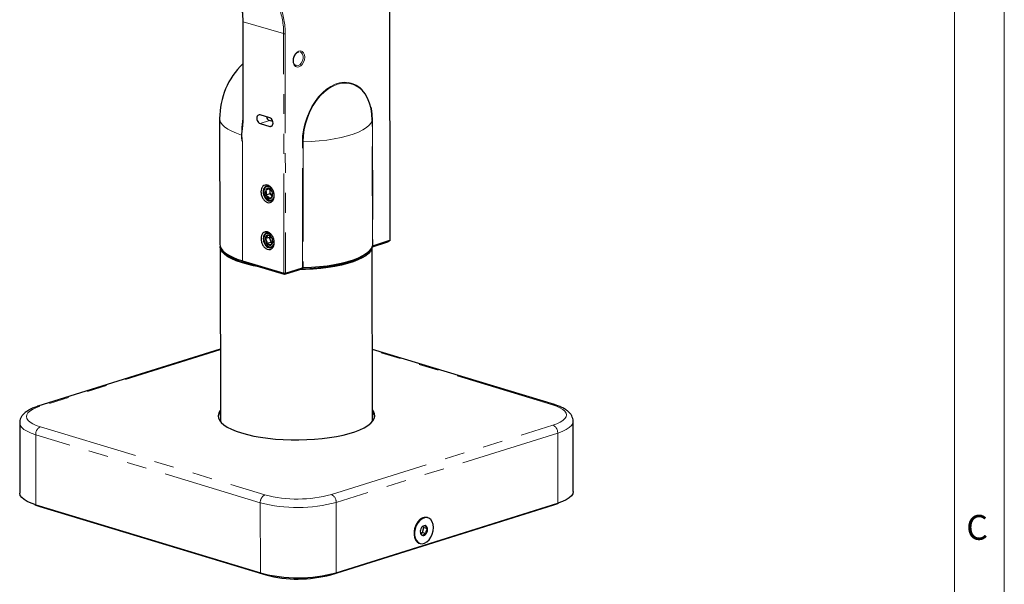
# Paper-space layout 'Sheet2' of a CAD drawing. Units: millimetres. Extents: x 14 to 2145, y 14 to 1383.
# Drawn here: x 1822 to 2137, y 855 to 1035 of the extents above; entities that cross this region are included whole.
import ezdxf

# ---------------------------------------------------------------- set-up
doc = ezdxf.new("R2010")
doc.units = ezdxf.units.MM
doc.linetypes.add('PHANTOM', pattern=[12.7, 6.35, -1.27, 1.27, -1.27, 1.27, -1.27])
doc.styles.add('SLDTEXTSTYLE0', font='TXT', dxfattribs={"width": 0.75})

psp = doc.layouts.new('Sheet2')

# ---------------------------------------------------------------- linework, layer by layer
at = {"color": 7, "linetype": 'Continuous', "lineweight": 18, "ltscale": 5}
for p, q in [((2136.775007, 22.224981), (2136.775007, 1374.774981)), ((2120.900007, 38.099981), (2120.900007, 1358.899981))]:
    psp.add_line(p, q, dxfattribs=at)
at = {"color": 8, "linetype": 'PHANTOM', "lineweight": 18, "ltscale": 5}
for p, q in [((1940.580844, 964.851429), (1940.491622, 1041.266586)), ((1906.669018, 1030.820841), (1893.736344, 1034.601566)), ((1893.736344, 1034.601566), (1893.772178, 1003.911005)), ((1906.758239, 954.405683), (1906.669018, 1030.820841)), ((1907.169606, 1030.823781), (1907.258827, 954.408623)), ((1902.155676, 1003.087402), (1899.147884, 1002.144789)), ((1935.025094, 963.073415), (1934.978281, 1003.166858)), ((1935.080062, 1003.23565), (1935.126875, 963.142206)), ((1903.037825, 1001.483771), (1902.251725, 1001.237415)), ((1893.515673, 996.361253), (1893.520181, 996.360351)), ((1893.560155, 958.264021), (1893.515673, 996.361253)), ((1893.520181, 996.360351), (1893.564664, 958.26268)), ((1912.712796, 956.117846), (1912.665983, 996.211289)), ((1912.887521, 996.243822), (1912.934334, 956.150379)), ((1893.562408, 958.263332), (1894.060363, 957.742315)), ((1886.451125, 929.914324), (1828.867835, 911.868264)), ((1992.508544, 912.389327), (1935.022727, 929.794134)), ((1921.932833, 883.691256), (1992.655039, 905.854927)), ((1899.217801, 881.113493), (1827.511983, 902.823647)), ((1827.511983, 902.823647), (1827.538166, 880.398501)), ((1829.01433, 905.333865), (1900.720148, 883.623711)), ((1994.183075, 903.35436), (1923.460869, 881.190688)), ((1994.209259, 880.929213), (1994.183075, 903.35436)), ((1899.243984, 858.688347), (1899.217801, 881.113493)), ((1923.460869, 881.190688), (1923.487052, 858.765542)), ((1992.935488, 880.530026), (1992.935581, 880.450401)), ((1828.789701, 880.019578), (1828.789808, 879.92773)), ((1921.711622, 858.280896), (1921.711798, 858.12954)), ((1901.003991, 858.223528), (1901.004178, 858.063603))]:
    psp.add_line(p, q, dxfattribs=at)
at = {"color": 7, "linetype": 'Continuous', "lineweight": 25, "ltscale": 5}
for p, q in [((1940.683824, 964.83192), (1940.594489, 1041.34399)), ((1893.625514, 1034.681075), (1893.661348, 1003.990514)), ((1886.248904, 1003.698269), (1886.295717, 963.604825)), ((1902.248552, 1003.955614), (1899.14471, 1004.862988)), ((1903.225258, 1002.763568), (1902.155676, 1003.087402)), ((1899.147884, 1002.144789), (1902.251725, 1001.237415)), ((1902.201482, 981.253154), (1900.947542, 980.860181)), ((1902.201482, 981.253154), (1902.2392, 980.458877)), ((1902.276917, 979.6646), (1901.022978, 979.271627)), ((1901.787384, 977.753531), (1901.843651, 977.735909)), ((1902.2392, 980.458877), (1902.276917, 979.6646)), ((1902.276917, 979.6646), (1902.803279, 979.156381)), ((1902.803279, 979.156381), (1903.070238, 978.898623)), ((1903.030605, 977.857493), (1903.077448, 977.885942)), ((1903.077448, 977.885942), (1903.057372, 977.741204)), ((1902.101997, 965.784714), (1900.848057, 965.391741)), ((1902.369477, 966.210122), (1902.101997, 965.784714)), ((1902.101997, 965.784714), (1902.348536, 964.997636)), ((1902.825911, 965.784084), (1902.694305, 965.969705)), ((1886.412644, 962.872658), (1886.477874, 907.005493)), ((1902.595075, 964.210559), (1901.341135, 963.817586)), ((1902.348536, 964.997636), (1902.595075, 964.210559)), ((1902.401075, 962.664166), (1902.453681, 962.6748)), ((1902.595075, 964.210559), (1903.053159, 964.015486)), ((1902.682368, 962.715517), (1902.760739, 962.740078)), ((1903.187383, 964.395551), (1903.187953, 964.623385)), ((1903.430212, 963.399841), (1903.462364, 963.45246)), ((1939.826637, 964.248617), (1934.902115, 962.705318)), ((1935.049269, 907.062205), (1934.984271, 962.731065)), ((1935.126875, 963.142206), (1940.580844, 964.851429)), ((1940.683824, 964.831162), (1939.826637, 964.248617)), ((1887.613149, 961.172413), (1888.289664, 960.564898)), ((1933.112413, 960.617233), (1933.787507, 961.226325)), ((1893.562408, 958.263332), (1893.560155, 958.264021)), ((1893.564664, 958.26268), (1906.758239, 954.405683)), ((1906.997518, 953.960281), (1894.060363, 957.742315)), ((1912.483344, 955.679487), (1906.997518, 953.960281)), ((1907.258827, 954.408623), (1912.712796, 956.117846)), ((1906.997518, 953.960281), (1907.010248, 954.278181)), ((1886.450885, 930.120474), (1828.229396, 911.87441)), ((1993.131874, 912.401594), (1935.022493, 929.995196)), ((1822.40696, 906.576172), (1822.433143, 884.151025)), ((1999.146859, 884.644574), (1999.120675, 907.069721)), ((1827.538166, 880.398501), (1899.243984, 858.688347)), ((1921.711798, 858.12954), (1992.935581, 880.450401)), ((1923.487052, 858.765542), (1994.209259, 880.929213)), ((1828.789808, 879.92773), (1901.004178, 858.063603)), ((1952.713427, 876.30203), (1952.560862, 876.348222)), ((1950.319144, 871.845944), (1950.332342, 871.561302)), ((1950.467519, 871.269178), (1951.048046, 871.594758)), ((1951.048046, 871.594758), (1951.435959, 873.19477)), ((1951.048046, 871.594758), (1952.222801, 871.239081)), ((1951.435959, 873.19477), (1951.1659, 873.540262)), ((1951.435959, 873.19477), (1952.610714, 872.839093)), ((1950.077063, 868.144556), (1950.229628, 868.098365))]:
    psp.add_line(p, q, dxfattribs=at)
at = {"color": 8, "linetype": 'PHANTOM', "lineweight": 18, "ltscale": 5, "flags": 128}
for points in [[(1893.625528, 1034.680141), (1893.625557, 1034.679395), (1893.633673, 1034.657741), (1893.655498, 1034.63702), (1893.690176, 1034.618047), (1893.736344, 1034.601566)], [(1911.549742, 1020.194877), (1910.975344, 1020.138137), (1910.456884, 1020.333402), (1910.045114, 1020.761559), (1909.780339, 1021.380697), (1909.688477, 1022.130209), (1909.778522, 1022.936729), (1910.041658, 1023.721309), (1910.452128, 1024.407148), (1910.969752, 1024.927112), (1911.543862, 1025.230304), (1912.11826, 1025.287044), (1912.63672, 1025.091779), (1913.048491, 1024.663622), (1913.313266, 1024.044484), (1913.405127, 1023.294972), (1913.315082, 1022.488452), (1913.051946, 1021.703872), (1912.641476, 1021.018033), (1912.123852, 1020.498069), (1911.549742, 1020.194877)], [(1910.67425, 1020.586172), (1910.740655, 1020.57197), (1911.290631, 1020.61293), (1911.840301, 1020.916589), (1912.323366, 1021.446319), (1912.681561, 1022.138228), (1912.871682, 1022.908862), (1912.870799, 1023.66527), (1912.679018, 1024.316218), (1912.31947, 1024.783193), (1911.974361, 1024.974794)], [(1912.665983, 996.211289), (1912.752132, 998.141997), (1913.013664, 1000.097645), (1913.446455, 1002.047393), (1914.043679, 1003.960491), (1914.795917, 1005.806768), (1915.691307, 1007.557109), (1916.715727, 1009.183908), (1917.853022, 1010.66151), (1919.085257, 1011.966613), (1920.392997, 1013.078634), (1921.755619, 1013.980037), (1923.151634, 1014.656604), (1924.559025, 1015.097668), (1925.955598, 1015.296271), (1927.319328, 1015.249281), (1928.628707, 1014.95744), (1929.863087, 1014.425351), (1931.002999, 1013.661404), (1932.030467, 1012.677647), (1932.929288, 1011.489596), (1933.685286, 1010.115985), (1934.286539, 1008.578478), (1934.723564, 1006.901323), (1934.98947, 1005.110968), (1935.080062, 1003.23565)], [(1929.211856, 1014.498048), (1928.143643, 1014.8555), (1926.774779, 1015.055947), (1925.357289, 1014.993742), (1923.915429, 1014.669947), (1922.473867, 1014.090104), (1921.057269, 1013.264134), (1919.689875, 1012.206169), (1918.395079, 1010.934311), (1917.195038, 1009.470323), (1916.110283, 1007.839253), (1915.159375, 1006.069009), (1914.358585, 1004.189881), (1913.721614, 1002.234022), (1913.259361, 1000.234896), (1912.979735, 998.226709), (1912.887521, 996.243822)], [(1886.248904, 1003.698269), (1886.281346, 1003.313512), (1886.542689, 1002.538362), (1887.063338, 1001.775994), (1887.837695, 1001.034609), (1888.85743, 1000.322181), (1890.111575, 999.646373), (1891.586641, 999.014453), (1893.26676, 998.43322)], [(1893.661348, 1003.990514), (1893.661391, 1003.988834), (1893.669507, 1003.96718), (1893.691332, 1003.94646), (1893.72601, 1003.927486), (1893.772178, 1003.911005)], [(1912.887521, 996.243822), (1915.488194, 996.364114), (1918.032737, 996.569836), (1920.491624, 996.858602), (1922.836324, 997.227061), (1925.039631, 997.670936), (1927.07598, 998.18508), (1928.921742, 998.763524), (1930.555501, 999.399558), (1931.9583, 1000.085802), (1933.113861, 1000.814292), (1934.008777, 1001.576576), (1934.632663, 1002.36381), (1934.978281, 1003.166858)], [(1828.867835, 911.868264), (1827.584356, 911.409738), (1826.505568, 910.903733), (1825.64993, 910.358907), (1825.032082, 909.784581), (1824.662595, 909.190583), (1824.547792, 908.587075), (1824.689637, 907.984385), (1825.085702, 907.392825), (1825.729212, 906.822515), (1826.609156, 906.283215), (1827.710476, 905.784152), (1829.01433, 905.333865)], [(1992.655039, 905.854927), (1993.938519, 906.313453), (1995.017307, 906.819458), (1995.872945, 907.364285), (1996.490793, 907.938611), (1996.86028, 908.532609), (1996.975083, 909.136116), (1996.833238, 909.738806), (1996.437172, 910.330367), (1995.793662, 910.900676), (1994.913719, 911.439977), (1993.812398, 911.93904), (1992.508544, 912.389327)], [(1827.511983, 902.823647), (1826.021864, 903.338261), (1824.763212, 903.908619), (1823.757562, 904.524962), (1823.022122, 905.176745), (1822.569476, 905.852814), (1822.407367, 906.541603), (1822.406959, 906.579434)], [(1999.120676, 907.066458), (1998.989064, 906.414567), (1998.566794, 905.735712), (1997.860682, 905.07934), (1996.882809, 904.456681), (1995.649909, 903.878389), (1994.183075, 903.35436)]]:
    psp.add_lwpolyline(points, dxfattribs=at)
at = {"color": 7, "linetype": 'Continuous', "lineweight": 25, "ltscale": 5, "flags": 128}
for points in [[(1934.978281, 1003.166858), (1934.881506, 1005.090517), (1934.597397, 1006.922035), (1934.130815, 1008.630073), (1933.489745, 1010.185406), (1932.685154, 1011.561422), (1931.730809, 1012.734578), (1930.643041, 1013.6848), (1929.440459, 1014.395829), (1929.211856, 1014.498048)], [(1901.787384, 977.753531), (1901.262559, 978.131023), (1900.821845, 978.703794), (1900.51549, 979.406539), (1900.378425, 980.159132), (1900.426277, 980.875766), (1900.65359, 981.474731), (1901.034446, 981.887737), (1901.525422, 982.067693), (1902.070538, 981.994081), (1902.607642, 981.675294), (1902.846464, 981.442581)], [(1902.401075, 962.664166), (1901.852847, 962.781304), (1901.323418, 963.139285), (1900.873151, 963.697292), (1900.553384, 964.391704), (1900.400576, 965.143345), (1900.43215, 965.866517), (1900.644506, 966.478765), (1901.013431, 966.910283), (1901.496862, 967.11187), (1902.03968, 967.060542), (1902.579993, 966.762151), (1902.937675, 966.40632)], [(1886.295717, 963.604825), (1886.379399, 962.985615), (1886.708405, 962.231346), (1887.283532, 961.491461), (1888.098878, 960.773551), (1889.146078, 960.084981), (1890.414388, 959.432816), (1891.890796, 958.823746), (1893.560155, 958.264021)], [(1898.25524, 956.515989), (1897.020902, 956.757378), (1895.029983, 957.221256), (1893.205151, 957.745899), (1891.56575, 958.325748), (1890.129159, 958.954654), (1888.910606, 959.625952), (1887.923008, 960.332526), (1887.176833, 961.066885), (1886.679992, 961.821246), (1886.43775, 962.587612), (1886.413298, 962.870611)], [(1934.970111, 962.726627), (1934.839925, 962.165648), (1934.440397, 961.404877), (1933.789196, 960.660524), (1932.893225, 959.940481), (1931.761983, 959.252379), (1930.40746, 958.603513), (1928.844015, 958.00076), (1927.088221, 957.450511), (1925.158689, 956.958597), (1923.075874, 956.530234), (1920.861852, 956.169962), (1918.540095, 955.8816), (1916.135212, 955.668205), (1913.672696, 955.532038), (1911.854044, 955.48227)], [(1912.934334, 956.150379), (1915.535007, 956.270671), (1918.07955, 956.476393), (1920.538437, 956.765159), (1922.883137, 957.133617), (1925.086444, 957.577493), (1927.122793, 958.091636), (1928.968555, 958.670081), (1930.602314, 959.306115), (1932.005112, 959.992358), (1933.160674, 960.720849), (1934.05559, 961.483133), (1934.679476, 962.270366), (1935.025094, 963.073415)], [(1933.112413, 960.617233), (1932.584617, 960.185942), (1931.454448, 959.459639), (1930.072067, 958.775794), (1928.454272, 958.142717), (1926.620721, 957.568099), (1924.593693, 957.058924), (1922.39782, 956.621377), (1920.059784, 956.260777), (1917.607994, 955.981505), (1915.072244, 955.786953), (1912.483344, 955.679487)], [(1886.473605, 910.660987), (1886.370103, 910.524819), (1885.940553, 909.755547), (1885.765698, 908.977102), (1885.847334, 908.197472), (1886.184622, 907.424657), (1886.774101, 906.666587), (1887.609723, 905.93104), (1888.682913, 905.225565), (1889.982659, 904.557401), (1891.495622, 903.933403), (1893.206279, 903.359975), (1895.097076, 902.843002), (1897.148611, 902.387787), (1899.339831, 901.999002), (1901.648253, 901.680637), (1904.050188, 901.435958), (1906.520989, 901.267476), (1909.035304, 901.176921), (1911.56733, 901.16522), (1914.091088, 901.232495), (1916.580678, 901.378054), (1919.010556, 901.600405), (1921.355786, 901.897265), (1923.592303, 902.265589), (1925.697159, 902.701597), (1927.648754, 903.200815), (1929.427063, 903.75812), (1931.013836, 904.367793), (1932.392793, 905.023579), (1933.549783, 905.718749), (1934.472933, 906.446168), (1935.152772, 907.198373), (1935.582322, 907.967644), (1935.757176, 908.746089), (1935.675541, 909.525719), (1935.338253, 910.298535), (1935.045001, 910.717698)], [(1827.538166, 880.398501), (1826.048047, 880.913115), (1824.789395, 881.483473), (1823.783746, 882.099816), (1823.048306, 882.751598), (1822.595659, 883.427668), (1822.433551, 884.116456), (1822.433143, 884.151025)], [(1999.146859, 884.644574), (1999.015248, 883.989421), (1998.592977, 883.310566), (1997.886865, 882.654193), (1996.908993, 882.031534), (1995.676092, 881.453243), (1994.209259, 880.929213)], [(1827.138123, 880.523741), (1827.516998, 880.367296), (1828.789808, 879.92773)], [(1992.935581, 880.450401), (1994.188501, 880.89801), (1994.431525, 881.000176)], [(1952.560862, 876.348222), (1952.42239, 876.384557), (1951.691424, 876.409744), (1950.937054, 876.173332), (1950.206681, 875.690175), (1949.546197, 874.990633), (1948.997102, 874.11866), (1948.593898, 873.129045), (1948.36192, 872.08397), (1948.315744, 871.0491), (1948.458271, 870.08946), (1948.780546, 869.265348), (1949.262318, 868.628546), (1949.873318, 868.219066), (1950.077063, 868.144556)], [(1949.367097, 874.743443), (1948.858758, 873.829803), (1948.505002, 872.816671), (1948.328057, 871.767707), (1948.339043, 870.748819), (1948.537267, 869.82403), (1948.910276, 869.051446), (1949.434631, 868.479612), (1950.077063, 868.144556)], [(1949.519663, 874.697252), (1949.011323, 873.783612), (1948.657567, 872.77048), (1948.480623, 871.721515), (1948.491608, 870.702627), (1948.689833, 869.777838), (1949.062841, 869.005254), (1949.587196, 868.43342), (1950.229951, 868.098267), (1950.950719, 868.020853), (1951.704211, 868.206043), (1952.443082, 868.6422), (1953.120907, 869.301919), (1953.695096, 870.143748), (1954.12957, 871.114791), (1954.397029, 872.154034), (1954.480668, 873.196177), (1954.375232, 874.17574), (1954.087345, 875.031172), (1953.635097, 875.708724), (1953.046904, 876.165821), (1952.359724, 876.373745), (1951.616736, 876.319428), (1950.864624, 876.006286), (1950.150645, 875.453993), (1949.519663, 874.697252)]]:
    psp.add_lwpolyline(points, dxfattribs=at)
at = {"color": 8, "linetype": 'PHANTOM', "lineweight": 18, "ltscale": 25}
for centre, radius, start, end in [((1871.155855, 1034.876475), 22.582162, 359.30247932, 21.39941374), ((1883.760173, 1031.099748), 22.910543, 359.30247932, 21.39941374), ((1883.884588, 1031.107268), 23.286744, 359.30247932, 21.39941374), ((1906.913727, 1031.773289), 0.983382, 255.59085406, 285.08210974), ((1926.990338, 998.403103), 33.723591, 171.5121888, 179.94883197), ((1935.101088, 1003.09485), 0.142361, 98.49310089, 149.61466663), ((1912.899626, 995.390844), 0.853064, 90.81302715, 105.89562694), ((1828.538878, 910.86036), 1.060228, 71.92450433, 106.94643138), ((1992.839615, 911.409597), 1.034156, 73.60674767, 108.67118752), ((1991.562201, 903.469964), 2.623423, 357.47437374, 65.3817951), ((1830.147457, 902.951015), 2.63855, 115.43269498, 182.76685032), ((1901.853275, 881.240861), 2.63855, 115.43269498, 182.76685032), ((1911.199872, 923.422291), 41.155214, 255.24780319, 285.11707665), ((1920.839994, 881.306292), 2.623423, 357.47437374, 65.3817951), ((1911.194628, 926.597586), 47.03453, 255.24780319, 285.11707665)]:
    psp.add_arc(centre, radius, start, end, dxfattribs=at)
at = {"color": 7, "linetype": 'Continuous', "lineweight": 25, "ltscale": 25}
for centre, radius, start, end in [((1910.650674, 1003.72676), 24.401786, 134.19139679, 180.06689797), ((1902.926009, 980.158064), 2.099356, 160.46128638, 204.97623775), ((1901.756793, 980.598578), 0.850484, 78.60470923, 162.08579804), ((1901.418491, 979.854513), 1.65704, 19.80162676, 72.20766773), ((1903.722562, 980.561161), 1.486885, 156.13757368, 183.94455274), ((1902.582038, 979.832973), 1.65704, 199.80162676, 252.20766773), ((1902.243736, 979.088908), 0.850484, 258.60470923, 342.08579804), ((1904.221007, 980.543757), 1.983624, 182.45246122, 224.38006271), ((1903.664531, 980.029754), 1.226595, 225.4003463, 242.45863217), ((1901.074521, 979.529422), 2.099356, 340.46128638, 24.97623775), ((1903.177978, 965.257249), 2.333799, 176.69632829, 218.08828549), ((1901.979576, 965.43102), 1.132201, 113.69162582, 181.9881478), ((1901.742156, 965.356191), 1.13269, 32.7955798, 101.07146563), ((1903.889071, 965.556696), 1.63884, 152.13222464, 199.94582731), ((1900.857463, 964.530043), 2.333799, 356.69632829, 38.08828549), ((1902.293284, 964.4311), 1.13269, 212.7955798, 281.07146563), ((1903.933217, 965.417558), 1.639374, 194.8415993, 242.64444593), ((1902.055864, 964.356272), 1.132201, 293.69162582, 1.9881478), ((1897.55256, 972.192339), 14.866022, 231.45773658, 256.41360548), ((1888.972421, 907.923244), 3.236707, 140.51389884, 169.86754637), ((1932.674276, 908.030726), 3.107064, 9.63918816, 40.24695851), ((1952.071148, 873.342391), 3.045463, 80.74661035, 152.60992299), ((1952.664297, 871.842964), 2.348904, 145.85688428, 186.88702689), ((1951.360896, 871.591108), 1.028986, 181.65987101, 254.36726446), ((1951.798643, 872.573552), 1.228164, 87.16253239, 151.40795434), ((1951.144413, 871.826843), 1.228164, 267.16253239, 331.40795434), ((1951.58216, 872.809287), 1.028986, 1.65987101, 74.36726446), ((1950.278758, 872.557431), 2.348904, 325.85688428, 6.88702689), ((1911.220811, 904.17244), 47.03453, 255.24780319, 285.11707665), ((1911.234384, 896.914599), 40.175328, 255.24780319, 285.11707665)]:
    psp.add_arc(centre, radius, start, end, dxfattribs=at)
for centre, major_axis, ratio, start_param, end_param in [((1899.146297, 1003.503888), (-0.441147, 1.358793), 0.6887372431, 5.8442232602, 8.9858159138), ((1902.1716, 1004.45199), (-0.397408, 1.372371), 0.6823131173, 1.514908614, 2.7245710948), ((1902.250139, 1002.596515), (-0.441147, 1.358793), 0.6887372431, 2.7026306066, 5.8442232602), ((1935.380754, 963.404995), (0.351325, 0.261023), 0.2398738756, 3.3929989085, 3.7444986721), ((1940.326965, 964.58864), (0.351325, 0.261023), 0.2398738756, 6.1094198085, 6.8860913257), ((1893.811372, 958.002831), (0.351327, -0.255045), 0.2575819314, 2.5174949424, 2.5262537572), ((1912.966675, 956.380634), (0.351325, 0.261023), 0.2398738756, 3.7444986721, 4.0959984357), ((1907.004948, 954.145835), (0.351327, -0.255045), 0.2575819314, 1.7408234253, 2.5174949424), ((1907.004948, 954.145835), (0.351325, 0.261023), 0.2398738756, 0.6029060185, 1.3795775356)]:
    psp.add_ellipse(centre, major_axis=major_axis, ratio=ratio, start_param=start_param, end_param=end_param, dxfattribs=at)
at = {"color": 7, "linetype": 'Continuous', "lineweight": 25, "ltscale": 5}
for points, knots in [([(1893.336601, 1038.511183), (1893.420275, 1037.89354), (1893.588749, 1036.649935), (1893.613204, 1035.340282), (1893.625514, 1034.681075)], [0, 0, 0, 0, 0.4966547835, 1, 1, 1, 1]), ([(1910.675543, 1020.603865), (1910.64313, 1020.606468), (1910.46774, 1020.620554), (1910.221705, 1020.828237), (1909.943062, 1021.249035), (1909.789953, 1021.828586), (1909.78102, 1022.513539), (1909.923819, 1023.222882), (1910.204562, 1023.888481), (1910.591332, 1024.436983), (1911.013416, 1024.815445), (1911.27789, 1024.909737), (1911.395146, 1024.951542)], [0, 0, 0, 0, 0.027425648, 0.148400432, 0.2529086483, 0.364510362, 0.4748164213, 0.5849453497, 0.6951065052, 0.8047618951, 0.91343958, 1, 1, 1, 1]), ([(1893.651733, 1003.993394), (1893.652415, 1003.74852), (1893.654604, 1002.962135), (1893.579296, 1002.155199), (1893.517904, 1001.58777), (1893.512834, 1001.540909)], [0, 0, 0, 0, 0.2932161995, 0.9416307139, 1, 1, 1, 1]), ([(1893.308206, 997.957233), (1893.295158, 998.107346), (1893.281368, 998.266), (1893.267507, 998.424677), (1893.26676, 998.43322)], [0, 0, 0, 0, 0.94615920815, 1, 1, 1, 1]), ([(1893.515673, 996.361253), (1893.515581, 996.361288), (1893.515362, 996.36137), (1893.514884, 996.361883), (1893.513762, 996.363916), (1893.511034, 996.372651), (1893.503593, 996.407637), (1893.480944, 996.548114), (1893.435639, 996.876407), (1893.368695, 997.373454), (1893.328374, 997.762595), (1893.308206, 997.957233)], [0, 0, 0, 0, 0.00023525052, 0.00055784488, 0.0013747513, 0.00454700429, 0.01712213563, 0.06727502626, 0.26774037513, 0.63374299563, 1, 1, 1, 1]), ([(1899.444188, 980.319993), (1899.475552, 980.674302), (1899.538281, 981.382934), (1900.026286, 982.164689), (1900.724503, 982.578233), (1901.555944, 982.552059), (1902.386189, 982.092457), (1903.090958, 981.268766), (1903.56239, 980.20653), (1903.728851, 979.06742), (1903.564937, 978.024891), (1903.095665, 977.237659), (1902.392338, 976.825609), (1901.562601, 976.851285), (1900.730653, 977.311384), (1900.030993, 978.133582), (1899.540828, 979.201295), (1899.476401, 979.947099), (1899.444188, 980.319993)], [0, 0, 0, 0, 0.0624956024, 0.1249937809, 0.1874956025, 0.25, 0.3125043975, 0.3750062191, 0.4375043976, 0.5, 0.5624956024, 0.6249937809, 0.6874956025, 0.75, 0.8125043975, 0.8750062191, 0.9375043976, 1, 1, 1, 1]), ([(1903.184117, 980.977893), (1903.169156, 981.012695), (1903.029688, 981.337122), (1902.5688, 981.789494), (1901.893086, 982.182872), (1901.194634, 982.200716), (1900.613177, 981.857013), (1900.20559, 981.206181), (1900.15328, 980.61679), (1900.127126, 980.322103)], [0, 0, 0, 0, 0.0196344119, 0.1830316437, 0.3464386101, 0.5098455766, 0.6732428083, 0.8366262722, 1, 1, 1, 1]), ([(1900.770428, 981.878134), (1900.763643, 981.870861), (1900.719273, 981.823309), (1900.655036, 981.714424), (1900.543223, 981.51167), (1900.457057, 981.281436), (1900.395831, 981.035583), (1900.352165, 980.78237), (1900.333576, 980.517988), (1900.340563, 980.247232), (1900.364473, 979.973605), (1900.413769, 979.698017), (1900.486744, 979.430524), (1900.573241, 979.173218), (1900.679795, 978.928291), (1900.804811, 978.699554), (1900.941283, 978.482727), (1901.093836, 978.285924), (1901.257766, 978.115801), (1901.427209, 977.965214), (1901.60431, 977.840975), (1901.741162, 977.775608), (1901.787384, 977.753531)], [0, 0, 0, 0, 0.0076542392, 0.0500481709, 0.0905286027, 0.1729371502, 0.2149704624, 0.2544688002, 0.3348075267, 0.3757439604, 0.4152413512, 0.4956819933, 0.5367310414, 0.5748423805, 0.6523602443, 0.6918594977, 0.7299667596, 0.8075273085, 0.8470973875, 0.884631233, 0.9610341216, 1, 1, 1, 1]), ([(1901.924829, 981.432297), (1901.853627, 981.371925), (1901.731795, 981.268624), (1901.33154, 981.048524), (1901.065481, 980.918028), (1900.947542, 980.860181)], [0, 0, 0, 0, 0.4391222274, 0.7513714713, 1, 1, 1, 1]), ([(1900.947542, 980.860181), (1900.977866, 980.790681), (1901.073818, 980.570763), (1901.167056, 980.140679), (1901.123114, 979.651755), (1901.049343, 979.371711), (1901.022978, 979.271627)], [0, 0, 0, 0, 0.1560254892, 0.4937074227, 0.8190577535, 1, 1, 1, 1]), ([(1902.79778, 980.703426), (1902.760714, 980.772442), (1902.660251, 980.959503), (1902.324727, 981.2138), (1902.047652, 981.365189), (1901.924829, 981.432297)], [0, 0, 0, 0, 0.24556443688, 0.66557026636, 1, 1, 1, 1]), ([(1900.127126, 980.322103), (1900.154006, 980.012), (1900.207769, 979.391776), (1900.616846, 978.504212), (1901.200669, 977.821037), (1901.895184, 977.439117), (1902.586744, 977.418542), (1903.176966, 977.761712), (1903.556385, 978.417409), (1903.704712, 979.121072), (1903.622436, 979.567356), (1903.597296, 979.703721)], [0, 0, 0, 0, 0.1184719426, 0.2369509455, 0.3554399323, 0.4739359782, 0.5924320242, 0.7109210109, 0.8294000138, 0.9478719564, 1, 1, 1, 1]), ([(1901.022978, 979.271627), (1901.242391, 979.147646), (1901.617825, 978.935505), (1901.940426, 978.557189), (1902.034153, 978.347945), (1902.0757, 978.25519)], [0, 0, 0, 0, 0.4391222274, 0.7513714713, 1, 1, 1, 1]), ([(1901.843651, 977.735909), (1901.896602, 977.715001), (1902.039159, 977.658711), (1902.274892, 977.615525), (1902.54196, 977.626678), (1902.801205, 977.700552), (1902.953359, 977.804646), (1903.030605, 977.857493)], [0, 0, 0, 0, 0.12509546373, 0.33678918613, 0.55462204083, 0.77388715935, 1, 1, 1, 1]), ([(1902.0757, 978.25519), (1902.284315, 978.358625), (1902.64127, 978.535612), (1902.93701, 978.722957), (1903.017366, 978.795257), (1903.052987, 978.827306)], [0, 0, 0, 0, 0.4391222274, 0.7513714713, 1, 1, 1, 1]), ([(1902.688567, 977.688786), (1902.7207, 977.693328), (1902.847835, 977.711297), (1902.952439, 977.794969), (1903.030605, 977.857493)], [0, 0, 0, 0, 0.25274829146, 1, 1, 1, 1]), ([(1903.052987, 978.827306), (1903.080438, 978.927657), (1903.152091, 979.189597), (1903.160292, 979.457622), (1903.16535, 979.622965)], [0, 0, 0, 0, 0.3831055163, 1, 1, 1, 1]), ([(1899.46802, 965.368032), (1899.49929, 965.721291), (1899.561833, 966.427823), (1900.048393, 967.207262), (1900.744541, 967.61958), (1901.573518, 967.593484), (1902.401303, 967.135244), (1903.103984, 966.313993), (1903.574019, 965.254905), (1903.739986, 964.11917), (1903.576558, 963.07973), (1903.108677, 962.294831), (1902.407434, 961.884002), (1901.580155, 961.909602), (1900.750672, 962.368338), (1900.053086, 963.188099), (1899.564373, 964.252648), (1899.500137, 964.996242), (1899.46802, 965.368032)], [0, 0, 0, 0, 0.06249560237, 0.12499378091, 0.1874956025, 0.25, 0.3125043975, 0.37500621909, 0.43750439763, 0.5, 0.56249560237, 0.62499378091, 0.6874956025, 0.75, 0.8125043975, 0.87500621909, 0.93750439763, 1, 1, 1, 1]), ([(1903.098549, 966.206362), (1902.935828, 966.420953), (1902.5903, 966.876626), (1901.910227, 967.228796), (1901.21992, 967.254112), (1900.63633, 966.908424), (1900.229337, 966.258124), (1900.176955, 965.668664), (1900.150764, 965.373943)], [0, 0, 0, 0, 0.151131017, 0.3209185462, 0.4907060754, 0.6604835497, 0.830246803, 1, 1, 1, 1]), ([(1900.150764, 965.373943), (1900.177642, 965.06384), (1900.2314, 964.443616), (1900.640467, 963.556041), (1901.224199, 962.872865), (1901.918883, 962.490894), (1902.609612, 962.47045), (1903.202746, 962.81307), (1903.571144, 963.470769), (1903.725291, 964.062558), (1903.674157, 964.392348), (1903.670811, 964.413926)], [0, 0, 0, 0, 0.1239031826, 0.2478137055, 0.3717346081, 0.4956628499, 0.6195910917, 0.7435119944, 0.8674225172, 0.9913256999, 1, 1, 1, 1]), ([(1900.731947, 966.89637), (1900.700636, 966.848042), (1900.638861, 966.752694), (1900.533905, 966.54023), (1900.450714, 966.305834), (1900.393751, 966.053793), (1900.354169, 965.792762), (1900.340609, 965.519425), (1900.353578, 965.242016), (1900.383294, 964.966144), (1900.437422, 964.691562), (1900.515069, 964.423344), (1900.607878, 964.1608), (1900.72272, 963.90932), (1900.855497, 963.67809), (1900.997037, 963.464022), (1901.152302, 963.272661), (1901.318924, 963.107026), (1901.492116, 962.959194), (1901.673566, 962.839855), (1901.857415, 962.753524), (1902.040668, 962.689835), (1902.223295, 962.656821), (1902.35619, 962.662312), (1902.401075, 962.664166)], [0, 0, 0, 0, 0.0362767454, 0.0715717354, 0.1433673, 0.1799634438, 0.2149077776, 0.2860461443, 0.3223309869, 0.3564275378, 0.4257791518, 0.4611171249, 0.4952128583, 0.56465245, 0.6000876363, 0.6329868742, 0.6999034063, 0.7340007476, 0.7668964659, 0.8338498456, 0.8680083263, 0.9004090486, 0.9663630894, 1, 1, 1, 1]), ([(1901.524642, 966.4678), (1901.496489, 966.335284), (1901.448316, 966.108538), (1901.155136, 965.708992), (1900.942372, 965.48918), (1900.848057, 965.391741)], [0, 0, 0, 0, 0.4391222274, 0.7513714713, 1, 1, 1, 1]), ([(1900.848057, 965.391741), (1900.898847, 965.322946), (1901.059559, 965.105261), (1901.271781, 964.67928), (1901.350928, 964.1946), (1901.343713, 963.91685), (1901.341135, 963.817586)], [0, 0, 0, 0, 0.15602548922, 0.49370742273, 0.81905775348, 1, 1, 1, 1]), ([(1902.694305, 965.969705), (1902.595563, 966.062544), (1902.426607, 966.221399), (1901.957849, 966.382386), (1901.657696, 966.441567), (1901.524642, 966.4678)], [0, 0, 0, 0, 0.4391222274, 0.7513714713, 1, 1, 1, 1]), ([(1901.341135, 963.817586), (1901.57729, 963.767811), (1901.981369, 963.682642), (1902.345611, 963.4889), (1902.460063, 963.371523), (1902.510798, 963.319491)], [0, 0, 0, 0, 0.4391222274, 0.7513714713, 1, 1, 1, 1]), ([(1902.453681, 962.6748), (1902.504354, 962.680417), (1902.640781, 962.695541), (1902.852904, 962.771193), (1903.077002, 962.917882), (1903.277511, 963.124269), (1903.378792, 963.307047), (1903.430212, 963.399841)], [0, 0, 0, 0, 0.1250954637, 0.3367891861, 0.5546220408, 0.7738871593, 1, 1, 1, 1]), ([(1902.510798, 963.319491), (1902.676364, 963.495072), (1902.95966, 963.795503), (1903.148325, 964.162295), (1903.175387, 964.32391), (1903.187383, 964.395551)], [0, 0, 0, 0, 0.4391222274, 0.7513714713, 1, 1, 1, 1]), ([(1935.05605, 963.131213), (1935.04564, 963.114879), (1935.030873, 963.091708), (1935.026411, 963.077583), (1935.025094, 963.073415)], [0, 0, 0, 0, 0.7049286153, 1, 1, 1, 1]), ([(1912.483344, 955.679487), (1912.590204, 955.835093), (1912.700329, 955.995454), (1912.811374, 956.156208), (1912.814667, 956.160974)], [0, 0, 0, 0, 0.9703515479, 1, 1, 1, 1]), ([(1912.934334, 956.150379), (1912.904631, 956.150813), (1912.862476, 956.151429), (1912.825569, 956.158797), (1912.814667, 956.160974)], [0, 0, 0, 0, 0.7046050222, 1, 1, 1, 1]), ([(1828.229396, 911.87441), (1827.981827, 911.793754), (1827.244718, 911.55361), (1826.12677, 911.096723), (1824.930337, 910.461367), (1823.970408, 909.756775), (1823.246918, 908.993628), (1822.762744, 908.216727), (1822.46004, 907.406726), (1822.428473, 906.848781), (1822.413477, 906.583714)], [0, 0, 0, 0, 0.0783829684, 0.233377078, 0.3919889368, 0.5558584838, 0.6836530466, 0.7975822982, 0.9038357352, 1, 1, 1, 1]), ([(1999.114158, 907.062179), (1999.116323, 907.081739), (1999.151336, 907.398106), (1999.01542, 908.015861), (1998.701954, 908.83538), (1998.196691, 909.575152), (1997.525434, 910.258008), (1996.648142, 910.904902), (1995.54007, 911.511138), (1994.349497, 912.012243), (1993.488348, 912.287607), (1993.131874, 912.401594)], [0, 0, 0, 0, 0.0070532371, 0.1140763719, 0.2194990534, 0.3287288108, 0.4481138311, 0.5831006993, 0.733580904, 0.889715396, 1, 1, 1, 1]), ([(1950.332342, 871.561302), (1950.34216, 871.522378), (1950.373226, 871.39921), (1950.514513, 871.14742), (1950.803027, 870.843841), (1951.009739, 870.664337), (1951.083615, 870.600185)], [0, 0, 0, 0, 0.15602548922, 0.49370742273, 0.81905775348, 1, 1, 1, 1]), ([(1951.859441, 873.80021), (1951.626693, 873.729837), (1951.228445, 873.609424), (1950.875782, 873.36588), (1950.768023, 873.224144), (1950.720255, 873.161314)], [0, 0, 0, 0, 0.4391222274, 0.7513714713, 1, 1, 1, 1]), ([(1951.083615, 870.600185), (1951.177039, 870.712741), (1951.336894, 870.905332), (1951.795526, 871.116791), (1952.091569, 871.201521), (1952.222801, 871.239081)], [0, 0, 0, 0, 0.43912222742, 0.75137147126, 1, 1, 1, 1]), ([(1952.610714, 872.839093), (1952.536838, 872.903245), (1952.330126, 873.082749), (1952.041612, 873.386327), (1951.900325, 873.638118), (1951.869258, 873.761285), (1951.859441, 873.80021)], [0, 0, 0, 0, 0.18094224652, 0.50629257727, 0.84397451078, 1, 1, 1, 1]), ([(1952.222801, 871.239081), (1952.208673, 871.489229), (1952.184498, 871.917253), (1952.375613, 872.470952), (1952.538506, 872.726024), (1952.610714, 872.839093)], [0, 0, 0, 0, 0.4391222274, 0.7513714713, 1, 1, 1, 1])]:
    psp.add_open_spline(points, degree=3, knots=knots, dxfattribs=at)
at = {"color": 8, "linetype": 'PHANTOM', "lineweight": 18, "ltscale": 5}
for points, knots in [([(1893.772178, 1003.911005), (1893.76961, 1003.685233), (1893.764467, 1003.233248), (1893.70798, 1002.194453), (1893.600813, 1001.100423), (1893.471812, 999.942944), (1893.31271, 998.792027), (1893.378282, 997.565603), (1893.48588, 996.65169), (1893.520181, 996.360351)], [0, 0, 0, 0, 0.08862515835, 0.17742299578, 0.41379987107, 0.5321507386, 0.6500581053, 0.88844456716, 1, 1, 1, 1]), ([(1893.308206, 997.957233), (1893.303104, 998.105713), (1893.27305, 998.980255), (1893.392287, 1000.152705), (1893.493132, 1001.207917), (1893.524973, 1001.541093)], [0, 0, 0, 0, 0.1227532211, 0.723015095, 1, 1, 1, 1])]:
    psp.add_open_spline(points, degree=3, knots=knots, dxfattribs=at)

# ---------------------------------------------------------------- texts
at = {"color": 7, "linetype": 'Continuous', "lineweight": 0, "ltscale": 5, "insert": (2124.632466, 877.196094), "char_height": 7.9375, "attachment_point": 1, "style": 'SLDTEXTSTYLE0'}
psp.add_mtext('C', dxfattribs=at)

doc.saveas('drawing.dxf')
